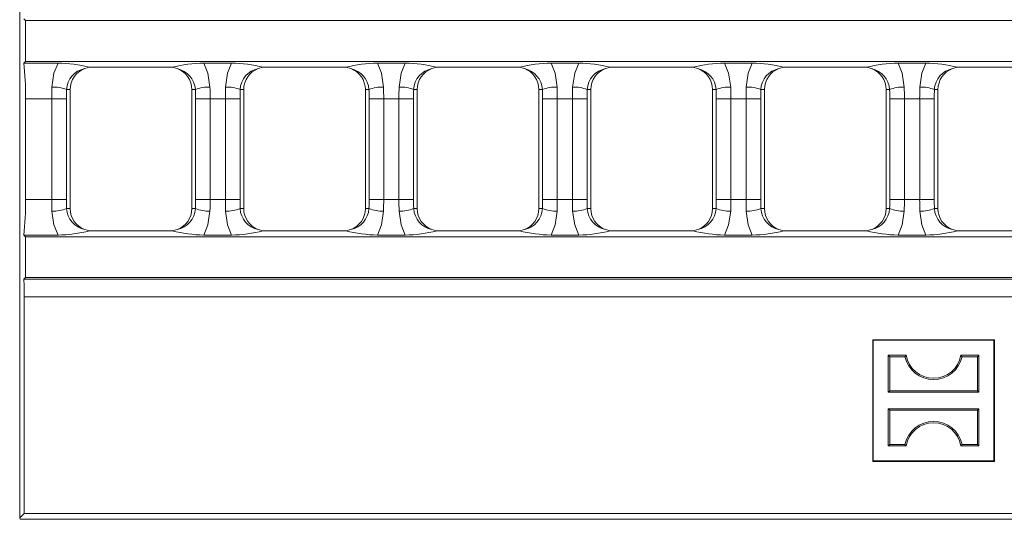
# Model space of a CAD drawing. Units: millimetres. Extents: x 35 to 2065, y 35 to 1450.
# Drawn here: x 652 to 785, y 622 to 690 of the extents above; entities that cross this region are included whole.
import ezdxf

# ---------------------------------------------------------------- set-up
doc = ezdxf.new("R2010")
doc.units = ezdxf.units.MM
doc.header["$LTSCALE"] = 5

msp = doc.modelspace()

# ---------------------------------------------------------------- linework, layer by layer
at = {"color": 7, "linetype": 'Continuous', "lineweight": 15}
for p, q in [((652.26, 780.3), (652.26, 622.65)), ((653.05, 689.66), (652.82, 689.89)), ((653.05, 684.16), (653.05, 689.66)), ((653.05, 689.66), (892.87, 689.66)), ((652.82, 683.93), (653.05, 684.16)), ((652.82, 683.93), (657.43, 683.93)), ((1149.46, 684.16), (653.05, 684.16)), ((677.09, 683.93), (680.83, 683.93)), ((700.49, 683.93), (704.23, 683.93)), ((723.89, 683.93), (727.63, 683.93)), ((747.29, 683.93), (751.03, 683.93)), ((770.69, 683.93), (774.43, 683.93)), ((661.69, 683.37), (661.02, 683.18)), ((672.82, 683.37), (661.69, 683.37)), ((673.5, 683.18), (672.82, 683.37)), ((685.09, 683.37), (684.42, 683.18)), ((696.22, 683.37), (685.09, 683.37)), ((696.9, 683.18), (696.22, 683.37)), ((708.49, 683.37), (707.82, 683.18)), ((719.62, 683.37), (708.49, 683.37)), ((720.3, 683.18), (719.62, 683.37)), ((731.89, 683.37), (731.22, 683.18)), ((743.02, 683.37), (731.89, 683.37)), ((743.7, 683.18), (743.02, 683.37)), ((755.29, 683.37), (754.62, 683.18)), ((766.42, 683.37), (755.29, 683.37)), ((767.1, 683.18), (766.42, 683.37)), ((778.69, 683.37), (778.02, 683.18)), ((789.82, 683.37), (778.69, 683.37)), ((659.06, 680.37), (659.06, 664.32)), ((675.46, 664.32), (675.46, 680.37)), ((682.46, 680.37), (682.46, 664.32)), ((698.86, 664.32), (698.86, 680.37)), ((705.86, 680.37), (705.86, 664.32)), ((722.26, 664.32), (722.26, 680.37)), ((729.26, 680.37), (729.26, 664.32)), ((745.66, 664.32), (745.66, 680.37)), ((752.66, 680.37), (752.66, 664.32)), ((769.06, 664.32), (769.06, 680.37)), ((776.06, 680.37), (776.06, 664.32)), ((653.05, 665.57), (653.05, 679.12)), ((661.02, 661.51), (661.69, 661.32)), ((661.69, 661.32), (672.82, 661.32)), ((672.82, 661.32), (673.5, 661.51)), ((684.42, 661.51), (685.09, 661.32)), ((685.09, 661.32), (696.22, 661.32)), ((696.22, 661.32), (696.9, 661.51)), ((707.82, 661.51), (708.49, 661.32)), ((708.49, 661.32), (719.62, 661.32)), ((719.62, 661.32), (720.3, 661.51)), ((731.22, 661.51), (731.89, 661.32)), ((731.89, 661.32), (743.02, 661.32)), ((743.02, 661.32), (743.7, 661.51)), ((754.62, 661.51), (755.29, 661.32)), ((755.29, 661.32), (766.42, 661.32)), ((766.42, 661.32), (767.1, 661.51)), ((778.02, 661.51), (778.69, 661.32)), ((778.69, 661.32), (789.82, 661.32)), ((653.05, 660.53), (652.82, 660.76)), ((652.82, 660.76), (657.43, 660.76)), ((653.05, 655.03), (653.05, 660.53)), ((1149.46, 660.53), (653.05, 660.53)), ((677.09, 660.76), (680.83, 660.76)), ((700.49, 660.76), (704.23, 660.76)), ((723.89, 660.76), (727.63, 660.76)), ((747.29, 660.76), (751.03, 660.76)), ((770.69, 660.76), (774.43, 660.76)), ((652.82, 654.8), (653.05, 655.03)), ((1149.69, 654.8), (652.82, 654.8)), ((1149.46, 655.03), (653.05, 655.03)), ((652.87, 623.27), (652.87, 652.43)), ((767.31, 646.62), (767.26, 646.67)), ((783.66, 646.67), (767.26, 646.67)), ((767.26, 646.67), (767.26, 630.27)), ((783.6, 646.62), (767.31, 646.62)), ((767.31, 646.62), (767.31, 630.33)), ((783.6, 646.62), (783.66, 646.67)), ((783.6, 630.33), (783.6, 646.62)), ((783.66, 630.27), (783.66, 646.67)), ((769.55, 644.38), (769.36, 644.57)), ((771.76, 644.57), (769.36, 644.57)), ((769.36, 644.57), (769.36, 639.58)), ((769.55, 644.38), (771.61, 644.38)), ((769.55, 639.77), (769.55, 644.38)), ((771.61, 644.38), (771.76, 644.57)), ((779.31, 644.38), (779.15, 644.57)), ((781.55, 644.57), (779.15, 644.57)), ((779.31, 644.38), (781.37, 644.38)), ((781.37, 644.38), (781.55, 644.57)), ((781.37, 639.77), (781.37, 644.38)), ((781.55, 644.57), (781.55, 639.58)), ((769.55, 639.77), (769.36, 639.58)), ((781.55, 639.58), (769.36, 639.58)), ((769.55, 639.77), (781.37, 639.77)), ((781.37, 639.77), (781.55, 639.58)), ((769.55, 637.18), (769.36, 637.37)), ((781.55, 637.37), (769.36, 637.37)), ((769.36, 632.38), (769.36, 637.37)), ((769.55, 637.18), (781.37, 637.18)), ((769.55, 637.18), (769.55, 632.57)), ((781.37, 637.18), (781.55, 637.37)), ((781.37, 637.18), (781.37, 632.57)), ((781.55, 632.38), (781.55, 637.37)), ((769.55, 632.57), (769.36, 632.38)), ((771.76, 632.38), (769.36, 632.38)), ((769.55, 632.57), (771.61, 632.57)), ((771.61, 632.57), (771.76, 632.38)), ((779.31, 632.57), (779.15, 632.38)), ((781.55, 632.38), (779.15, 632.38)), ((779.31, 632.57), (781.37, 632.57)), ((781.37, 632.57), (781.55, 632.38)), ((767.31, 630.33), (767.26, 630.27)), ((767.26, 630.27), (783.66, 630.27)), ((767.31, 630.33), (783.6, 630.33)), ((783.6, 630.33), (783.66, 630.27)), ((652.26, 622.65), (652.87, 623.27)), ((652.33, 622.47), (652.26, 622.65)), ((1149.64, 623.27), (652.87, 623.27)), ((1150.19, 622.47), (652.33, 622.47))]:
    msp.add_line(p, q, dxfattribs=at)
at = {"color": 8, "linetype": 'Continuous', "lineweight": 0}
for p, q in [((658.57, 680.37), (659.06, 680.37)), ((675.94, 680.37), (675.46, 680.37)), ((681.97, 680.37), (682.46, 680.37)), ((699.34, 680.37), (698.86, 680.37)), ((705.37, 680.37), (705.86, 680.37)), ((722.74, 680.37), (722.26, 680.37)), ((728.77, 680.37), (729.26, 680.37)), ((746.14, 680.37), (745.66, 680.37)), ((752.17, 680.37), (752.66, 680.37)), ((769.54, 680.37), (769.06, 680.37)), ((775.57, 680.37), (776.06, 680.37)), ((653.05, 679.12), (656.59, 679.12)), ((656.59, 665.57), (656.59, 679.12)), ((656.59, 679.12), (658.56, 679.12)), ((658.56, 679.12), (658.56, 665.57)), ((675.96, 665.57), (675.96, 679.12)), ((677.93, 679.12), (675.96, 679.12)), ((677.93, 679.12), (677.93, 665.57)), ((677.93, 679.12), (679.99, 679.12)), ((679.99, 665.57), (679.99, 679.12)), ((679.99, 679.12), (681.96, 679.12)), ((681.96, 679.12), (681.96, 665.57)), ((699.36, 665.57), (699.36, 679.12)), ((701.33, 679.12), (699.36, 679.12)), ((701.33, 679.12), (701.33, 665.57)), ((701.33, 679.12), (703.39, 679.12)), ((703.39, 665.57), (703.39, 679.12)), ((703.39, 679.12), (705.36, 679.12)), ((705.36, 679.12), (705.36, 665.57)), ((722.76, 665.57), (722.76, 679.12)), ((724.73, 679.12), (722.76, 679.12)), ((724.73, 679.12), (724.73, 665.57)), ((724.73, 679.12), (726.79, 679.12)), ((726.79, 665.57), (726.79, 679.12)), ((726.79, 679.12), (728.76, 679.12)), ((728.76, 679.12), (728.76, 665.57)), ((746.16, 665.57), (746.16, 679.12)), ((748.13, 679.12), (746.16, 679.12)), ((748.13, 679.12), (748.13, 665.57)), ((748.13, 679.12), (750.19, 679.12)), ((750.19, 665.57), (750.19, 679.12)), ((750.19, 679.12), (752.16, 679.12)), ((752.16, 679.12), (752.16, 665.57)), ((769.56, 665.57), (769.56, 679.12)), ((771.53, 679.12), (769.56, 679.12)), ((771.53, 679.12), (771.53, 665.57)), ((771.53, 679.12), (773.59, 679.12)), ((773.59, 665.57), (773.59, 679.12)), ((773.59, 679.12), (775.56, 679.12)), ((775.56, 679.12), (775.56, 665.57)), ((653.05, 665.57), (656.59, 665.57)), ((656.59, 665.57), (658.56, 665.57)), ((677.93, 665.57), (675.96, 665.57)), ((677.93, 665.57), (679.99, 665.57)), ((679.99, 665.57), (681.96, 665.57)), ((701.33, 665.57), (699.36, 665.57)), ((701.33, 665.57), (703.39, 665.57)), ((703.39, 665.57), (705.36, 665.57)), ((724.73, 665.57), (722.76, 665.57)), ((724.73, 665.57), (726.79, 665.57)), ((726.79, 665.57), (728.76, 665.57)), ((748.13, 665.57), (746.16, 665.57)), ((748.13, 665.57), (750.19, 665.57)), ((750.19, 665.57), (752.16, 665.57)), ((771.53, 665.57), (769.56, 665.57)), ((771.53, 665.57), (773.59, 665.57)), ((773.59, 665.57), (775.56, 665.57)), ((658.57, 664.32), (659.06, 664.32)), ((675.94, 664.32), (675.46, 664.32)), ((681.97, 664.32), (682.46, 664.32)), ((699.34, 664.32), (698.86, 664.32)), ((705.37, 664.32), (705.86, 664.32)), ((722.74, 664.32), (722.26, 664.32)), ((728.77, 664.32), (729.26, 664.32)), ((746.14, 664.32), (745.66, 664.32)), ((752.17, 664.32), (752.66, 664.32)), ((769.54, 664.32), (769.06, 664.32)), ((775.57, 664.32), (776.06, 664.32)), ((1149.64, 652.43), (652.87, 652.43))]:
    msp.add_line(p, q, dxfattribs=at)
at = {"color": 8, "linetype": 'Continuous', "lineweight": 0, "flags": 128}
for points in [[(656.6, 680.7), (656.88, 682.57), (657.43, 683.93)], [(677.09, 683.93), (677.63, 682.57), (677.91, 680.7)], [(680, 680.7), (680.28, 682.57), (680.83, 683.93)], [(700.49, 683.93), (701.03, 682.57), (701.31, 680.7)], [(703.4, 680.7), (703.68, 682.57), (704.23, 683.93)], [(723.89, 683.93), (724.43, 682.57), (724.71, 680.7)], [(726.8, 680.7), (727.08, 682.57), (727.63, 683.93)], [(747.29, 683.93), (747.83, 682.57), (748.11, 680.7)], [(750.2, 680.7), (750.48, 682.57), (751.03, 683.93)], [(770.69, 683.93), (771.23, 682.57), (771.51, 680.7)], [(773.6, 680.7), (773.88, 682.57), (774.43, 683.93)], [(657.43, 660.76), (656.88, 662.12), (656.6, 663.99)], [(677.91, 663.99), (677.63, 662.12), (677.09, 660.76)], [(680.83, 660.76), (680.28, 662.12), (680, 663.99)], [(701.31, 663.99), (701.03, 662.12), (700.49, 660.76)], [(704.23, 660.76), (703.68, 662.12), (703.4, 663.99)], [(724.71, 663.99), (724.43, 662.12), (723.89, 660.76)], [(727.63, 660.76), (727.08, 662.12), (726.8, 663.99)], [(748.11, 663.99), (747.83, 662.12), (747.29, 660.76)], [(751.03, 660.76), (750.48, 662.12), (750.2, 663.99)], [(771.51, 663.99), (771.23, 662.12), (770.69, 660.76)], [(774.43, 660.76), (773.88, 662.12), (773.6, 663.99)]]:
    msp.add_lwpolyline(points, dxfattribs=at)
at = {"color": 7, "linetype": 'Continuous', "lineweight": 15}
for centre, radius, start, end in [((657.05, 664.72), 19.21, 76.0347, 88.8926), ((677.34, 665.63), 18.3, 90.7876, 104.285), ((680.45, 664.72), 19.21, 76.0348, 88.8926), ((700.74, 665.63), 18.3, 90.7876, 104.285), ((703.85, 664.72), 19.21, 76.0347, 88.8926), ((724.14, 665.63), 18.3, 90.7877, 104.285), ((727.25, 664.72), 19.21, 76.0348, 88.8926), ((747.54, 665.63), 18.3, 90.7877, 104.2849), ((750.65, 664.72), 19.21, 76.0347, 88.8926), ((770.94, 665.63), 18.3, 90.7877, 104.285), ((774.05, 664.72), 19.21, 76.0347, 88.8926), ((662.06, 680.37), 3, 110.3192, 180), ((672.46, 680.37), 3, 0, 69.6808), ((685.46, 680.37), 3, 110.3192, 180), ((695.86, 680.37), 3, 0, 69.6808), ((708.86, 680.37), 3, 110.3192, 180), ((719.26, 680.37), 3, 0, 69.6808), ((732.26, 680.37), 3, 110.3192, 180), ((742.66, 680.37), 3, 0, 69.6808), ((755.66, 680.37), 3, 110.3192, 180), ((766.06, 680.37), 3, 0, 69.6808), ((779.06, 680.37), 3, 110.3192, 180), ((662.06, 664.32), 3, 180, 249.6808), ((672.46, 664.32), 3, 290.3192, 0), ((685.46, 664.32), 3, 180, 249.6808), ((695.86, 664.32), 3, 290.3192, 0), ((708.86, 664.32), 3, 180, 249.6808), ((719.26, 664.32), 3, 290.3192, 0), ((732.26, 664.32), 3, 180, 249.6808), ((742.66, 664.32), 3, 290.3192, 0), ((755.66, 664.32), 3, 180, 249.6808), ((766.06, 664.32), 3, 290.3192, 0), ((779.06, 664.32), 3, 180, 249.6808), ((657.17, 679.06), 18.3, 270.7876, 284.2851), ((677.46, 679.97), 19.21, 256.0347, 268.8926), ((680.57, 679.06), 18.3, 270.7876, 284.2851), ((700.86, 679.97), 19.21, 256.0346, 268.8927), ((703.97, 679.06), 18.3, 270.7876, 284.2851), ((724.26, 679.97), 19.21, 256.0347, 268.8926), ((727.37, 679.06), 18.3, 270.7876, 284.2851), ((747.66, 679.97), 19.21, 256.0347, 268.8926), ((750.77, 679.06), 18.3, 270.7876, 284.2851), ((771.06, 679.97), 19.21, 256.0346, 268.8927), ((774.17, 679.06), 18.3, 270.7876, 284.2851), ((775.46, 645.23), 3.94, 192.4227, 347.5773), ((775.46, 645.23), 3.75, 190.1108, 349.8892), ((775.46, 631.72), 3.94, 12.4227, 167.5773), ((775.46, 631.72), 3.75, 10.1108, 169.8892)]:
    msp.add_arc(centre, radius, start, end, dxfattribs=at)
at = {"color": 8, "linetype": 'Continuous', "lineweight": 0}
for centre, radius, start, end in [((661.63, 680.18), 3.07, 101.6239, 176.4581), ((672.86, 680.16), 3.09, 3.8679, 78.05), ((685.03, 680.18), 3.07, 101.6219, 176.4601), ((696.26, 680.16), 3.09, 3.8677, 78.0502), ((708.43, 680.18), 3.07, 101.6239, 176.4581), ((719.66, 680.16), 3.09, 3.8671, 78.0508), ((731.83, 680.18), 3.07, 101.6241, 176.4579), ((743.06, 680.16), 3.09, 3.8679, 78.05), ((755.23, 680.18), 3.07, 101.6236, 176.4585), ((766.46, 680.16), 3.09, 3.8675, 78.0505), ((778.63, 680.18), 3.07, 101.624, 176.458), ((656.85, 676.1), 4.6, 67.9453, 93.026), ((677.67, 676.1), 4.6, 86.974, 112.0548), ((680.25, 676.1), 4.6, 67.9457, 93.0256), ((701.07, 676.1), 4.6, 86.974, 112.0547), ((703.65, 676.1), 4.6, 67.9454, 93.0258), ((724.47, 676.1), 4.6, 86.9744, 112.0543), ((727.05, 676.1), 4.6, 67.9452, 93.026), ((747.87, 676.1), 4.6, 86.974, 112.0548), ((750.45, 676.1), 4.6, 67.9457, 93.0256), ((771.27, 676.1), 4.6, 86.9744, 112.0543), ((773.85, 676.1), 4.6, 67.9453, 93.0258), ((656.85, 668.59), 4.6, 266.9741, 292.0546), ((661.66, 664.53), 3.09, 183.8677, 258.0503), ((672.88, 664.51), 3.07, 281.6241, 356.4579), ((677.67, 668.59), 4.6, 247.9452, 273.0259), ((680.25, 668.59), 4.6, 266.9744, 292.0543), ((685.05, 664.53), 3.09, 183.8672, 258.0508), ((696.28, 664.51), 3.07, 281.6239, 356.4581), ((701.07, 668.59), 4.6, 247.9454, 273.0259), ((703.65, 668.59), 4.6, 266.9742, 292.0545), ((708.46, 664.53), 3.09, 183.8677, 258.0503), ((719.68, 664.51), 3.07, 281.6219, 356.4601), ((724.47, 668.59), 4.6, 247.9457, 273.0256), ((727.05, 668.59), 4.6, 266.9741, 292.0548), ((731.86, 664.53), 3.09, 183.8679, 258.0501), ((743.08, 664.51), 3.07, 281.6241, 356.4579), ((747.87, 668.59), 4.6, 247.9452, 273.0259), ((750.45, 668.59), 4.6, 266.9744, 292.0543), ((755.26, 664.53), 3.09, 183.8675, 258.0505), ((766.48, 664.51), 3.07, 281.6235, 356.4585), ((771.27, 668.59), 4.6, 247.9457, 273.0256), ((773.85, 668.59), 4.6, 266.9742, 292.0546), ((778.66, 664.53), 3.09, 183.8678, 258.0502)]:
    msp.add_arc(centre, radius, start, end, dxfattribs=at)
at = {"color": 7, "linetype": 'Continuous', "lineweight": 15}
for centre, start_param, end_param in [((651.37, 679.12), 4.712389, 5.240274), ((651.37, 665.57), 4.184504, 4.712389), ((651.19, 652.43), 4.712389, 4.963703)]:
    msp.add_ellipse(centre, major_axis=(0, 9.55), ratio=0.176327, start_param=start_param, end_param=end_param, dxfattribs=at)
at = {"color": 8, "linetype": 'Continuous', "lineweight": 0}
for centre, major_axis, ratio, start_param, end_param in [((657.92, 679.12), (0, 9.55), 0.1394, 1.404983, 1.570796), ((659.89, 679.12), (0, 7.55), 0.176327, 1.404983, 1.570796), ((674.63, 679.12), (0, 7.55), 0.176327, 4.712389, 4.878202), ((676.6, 679.12), (0, 9.55), 0.1394, 4.712389, 4.878202), ((681.32, 679.12), (0, 9.55), 0.1394, 1.404983, 1.570796), ((683.29, 679.12), (0, 7.55), 0.176327, 1.404983, 1.570796), ((698.03, 679.12), (0, 7.55), 0.176327, 4.712389, 4.878202), ((700, 679.12), (0, 9.55), 0.1394, 4.712389, 4.878202), ((704.72, 679.12), (0, 9.55), 0.1394, 1.404983, 1.570796), ((706.69, 679.12), (0, 7.55), 0.176327, 1.404983, 1.570796), ((721.43, 679.12), (0, 7.55), 0.176327, 4.712389, 4.878202), ((723.4, 679.12), (0, 9.55), 0.1394, 4.712389, 4.878202), ((728.12, 679.12), (0, 9.55), 0.1394, 1.404983, 1.570796), ((730.09, 679.12), (0, 7.55), 0.176327, 1.404983, 1.570796), ((744.83, 679.12), (0, 7.55), 0.176327, 4.712389, 4.878202), ((746.8, 679.12), (0, 9.55), 0.1394, 4.712389, 4.878202), ((751.52, 679.12), (0, 9.55), 0.1394, 1.404983, 1.570796), ((753.49, 679.12), (0, 7.55), 0.176327, 1.404983, 1.570796), ((768.23, 679.12), (0, 7.55), 0.176327, 4.712389, 4.878202), ((770.2, 679.12), (0, 9.55), 0.1394, 4.712389, 4.878202), ((774.92, 679.12), (0, 9.55), 0.1394, 1.404983, 1.570796), ((776.89, 679.12), (0, 7.55), 0.176327, 1.404983, 1.570796), ((657.92, 665.57), (0, 9.55), 0.1394, 1.570796, 1.736609), ((659.89, 665.57), (0, 7.55), 0.176327, 1.570796, 1.736609), ((674.63, 665.57), (0, 7.55), 0.176327, 4.546576, 4.712389), ((676.6, 665.57), (0, 9.55), 0.1394, 4.546576, 4.712389), ((681.32, 665.57), (0, 9.55), 0.1394, 1.570796, 1.736609), ((683.29, 665.57), (0, 7.55), 0.176327, 1.570796, 1.736609), ((698.03, 665.57), (0, 7.55), 0.176327, 4.546576, 4.712389), ((700, 665.57), (0, 9.55), 0.1394, 4.546576, 4.712389), ((704.72, 665.57), (0, 9.55), 0.1394, 1.570796, 1.736609), ((706.69, 665.57), (0, 7.55), 0.176327, 1.570796, 1.736609), ((721.43, 665.57), (0, 7.55), 0.176327, 4.546576, 4.712389), ((723.4, 665.57), (0, 9.55), 0.1394, 4.546576, 4.712389), ((728.12, 665.57), (0, 9.55), 0.1394, 1.570796, 1.736609), ((730.09, 665.57), (0, 7.55), 0.176327, 1.570796, 1.736609), ((744.83, 665.57), (0, 7.55), 0.176327, 4.546576, 4.712389), ((746.8, 665.57), (0, 9.55), 0.1394, 4.546576, 4.712389), ((751.52, 665.57), (0, 9.55), 0.1394, 1.570796, 1.736609), ((753.49, 665.57), (0, 7.55), 0.176327, 1.570796, 1.736609), ((768.23, 665.57), (0, 7.55), 0.176327, 4.546576, 4.712389), ((770.2, 665.57), (0, 9.55), 0.1394, 4.546576, 4.712389), ((774.92, 665.57), (0, 9.55), 0.1394, 1.570796, 1.736609), ((776.89, 665.57), (0, 7.55), 0.176327, 1.570796, 1.736609)]:
    msp.add_ellipse(centre, major_axis=major_axis, ratio=ratio, start_param=start_param, end_param=end_param, dxfattribs=at)

doc.saveas('drawing.dxf')
